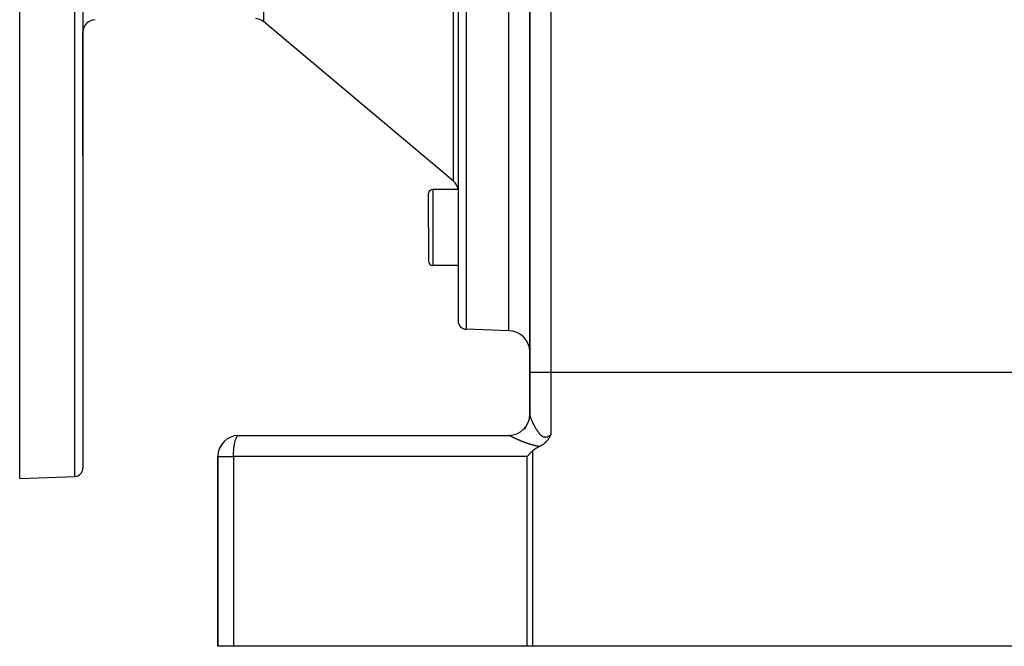
# Model space of a CAD drawing. Extents: x 24 to 1919, y -1157 to 406.
# Drawn here: x 988 to 1221, y -580 to -432 of the extents above; entities that cross this region are included whole.
import ezdxf

# ---------------------------------------------------------------- set-up
doc = ezdxf.new("R2010")
doc.units = 0
doc.linetypes.add('DASHED', pattern=[11.05, 8.7, -2.35])
doc.layers.get('0').update_dxf_attribs({"linetype": 'CONTINUOUS'})
doc.layers.add('NEVIDI', color=4, linetype='DASHED')

msp = doc.modelspace()

# ---------------------------------------------------------------- linework, layer by layer
at = {"color": 2}
for p, q in [((1108.5, -235.440681), (1108.5, -515.440681)), ((1108.5, -515.440681), (1108.5, -235.440681)), ((987.5, -540.640681), (987.5, -365.640681)), ((1002.5, -365.640681), (1002.5, -538.185492)), ((1002.5, -365.640681), (1002.5, -538.185492)), ((1091.5, -365.640681), (1091.5, -503.290254)), ((1091.5, -365.640681), (1091.5, -503.290254)), ((1103.5, -505.640681), (1103.5, -365.640681)), ((1090.428363, -470.179153), (1045.336452, -432.342547)), ((1002.5, -434.886955), (1002.5, -464.206698)), ((1002.5, -464.206698), (1002.5, -434.886955)), ((1091.5, -447.012638), (1091.5, -452.180113)), ((1091.5, -447.012638), (1091.5, -452.180113)), ((1108.5, -468.659703), (1108.5, -468.061566)), ((1108.5, -468.061566), (1108.5, -468.659703)), ((1084.5, -481.125622), (1084.5, -473.125622)), ((1084.5, -481.125622), (1084.5, -473.125622)), ((1091.5, -472.125622), (1085.5, -472.125622)), ((1084.5, -481.125622), (1084.5, -489.125622)), ((1084.5, -481.125622), (1084.5, -489.125622)), ((1091.5, -490.125622), (1085.5, -490.125622)), ((1103.5, -505.640681), (1093.430201, -505.289036)), ((1108.5, -515.440681), (1108.5, -525.548495)), ((1108.5, -525.548495), (1108.5, -515.440681)), ((1108.467642, -526.111252), (1108.469837, -526.091232)), ((1108.469287, -526.096113), (1108.467706, -526.109997)), ((1108.5, -525.584213), (1108.5, -525.58139)), ((1108.5, -525.676645), (1108.5, -525.703406)), ((1039.5, -530.440681), (1103.5, -530.440681)), ((1111.815684, -532.44949), (1111.736587, -532.510576)), ((1111.840607, -532.429715), (1111.815684, -532.44949)), ((1111.87125, -532.405044), (1111.840607, -532.429715)), ((1111.941057, -532.347327), (1111.87125, -532.405044)), ((1111.995666, -532.300654), (1111.941057, -532.347327)), ((1112.037791, -532.263703), (1111.995666, -532.300654)), ((1112.089996, -532.216725), (1112.037791, -532.263703)), ((1112.130968, -532.178908), (1112.089996, -532.216725)), ((1112.162103, -532.149598), (1112.130968, -532.178908)), ((1112.220452, -532.093292), (1112.162103, -532.149598)), ((1112.295499, -532.018119), (1112.220452, -532.093292)), ((1112.306447, -532.006884), (1112.295499, -532.018119)), ((1112.3144, -531.998678), (1112.306447, -532.006884)), ((1112.389246, -531.919596), (1112.3144, -531.998678)), ((1112.453263, -531.849183), (1112.389246, -531.919596)), ((1112.468774, -531.831723), (1112.453263, -531.849183)), ((1112.49128, -531.806104), (1112.468774, -531.831723)), ((1112.54533, -531.743176), (1112.49128, -531.806104)), ((1112.579881, -531.701882), (1112.54533, -531.743176)), ((1112.61922, -531.653817), (1112.579881, -531.701882)), ((1112.681387, -531.575512), (1112.61922, -531.653817)), ((1112.690638, -531.563607), (1112.681387, -531.575512)), ((1112.69604, -531.556626), (1112.690638, -531.563607)), ((1112.759762, -531.472528), (1112.69604, -531.556626)), ((1112.803129, -531.413419), (1112.759762, -531.472528)), ((1112.826746, -531.380572), (1112.803129, -531.413419)), ((1112.870966, -531.317792), (1112.826746, -531.380572)), ((1112.892028, -531.287294), (1112.870966, -531.317792)), ((1112.9026, -531.271839), (1112.892028, -531.287294)), ((1112.955558, -531.192916), (1112.9026, -531.271839)), ((1112.99553, -531.131666), (1112.955558, -531.192916)), ((1113.017601, -531.097218), (1112.99553, -531.131666)), ((1113.067358, -531.017902), (1113.017601, -531.097218)), ((1113.07825, -531.00023), (1113.067358, -531.017902)), ((1113.082767, -530.992869), (1113.07825, -531.00023)), ((1113.137599, -530.901968), (1113.082767, -530.992869)), ((1113.165048, -530.855386), (1113.137599, -530.901968)), ((1113.19571, -530.8025), (1113.165048, -530.855386)), ((1113.242993, -530.719193), (1113.19571, -530.8025)), ((1113.2528, -530.70165), (1113.242993, -530.719193)), ((1113.282099, -530.648699), (1113.2528, -530.70165)), ((1113.308937, -530.599491), (1113.282099, -530.648699)), ((1113.317383, -530.583869), (1113.308937, -530.599491)), ((1113.364307, -530.495881), (1113.317383, -530.583869)), ((1113.388841, -530.449089), (1113.364307, -530.495881)), ((1113.419076, -530.390697), (1113.388841, -530.449089)), ((1113.457904, -530.314566), (1113.419076, -530.390697)), ((1113.473266, -530.2841), (1113.457904, -530.314566)), ((1113.5, -530.230627), (1113.473266, -530.2841)), ((1108.309808, -534.984897), (1108.780472, -534.515202)), ((1108.780472, -534.515202), (1108.936892, -534.361682)), ((1108.936892, -534.361682), (1109.158262, -534.146586)), ((1109.629873, -533.755804), (1109.158262, -534.146586)), ((1109.951633, -533.539115), (1109.629873, -533.755804)), ((1110.384246, -533.286851), (1109.951633, -533.539115)), ((1110.593972, -533.176677), (1110.384246, -533.286851)), ((1110.830814, -533.059784), (1110.593972, -533.176677)), ((1110.89101, -533.030575), (1110.830814, -533.059784)), ((1110.966385, -532.99271), (1110.89101, -533.030575)), ((1111.024927, -532.962282), (1110.966385, -532.99271)), ((1111.099338, -532.922283), (1111.024927, -532.962282)), ((1111.154526, -532.891632), (1111.099338, -532.922283)), ((1111.197172, -532.867357), (1111.154526, -532.891632)), ((1111.279456, -532.81902), (1111.197172, -532.867357)), ((1111.379932, -532.757218), (1111.279456, -532.81902)), ((1111.400087, -532.744439), (1111.379932, -532.757218)), ((1111.416097, -532.734195), (1111.400087, -532.744439)), ((1111.516276, -532.668175), (1111.416097, -532.734195)), ((1111.622486, -532.594412), (1111.516276, -532.668175)), ((1111.628445, -532.590154), (1111.622486, -532.594412)), ((1111.635798, -532.584882), (1111.628445, -532.590154)), ((1111.736587, -532.510576), (1111.635798, -532.584882)), ((1034.5, -535.440681), (1034.5, -580.440681)), ((1034.5, -580.440681), (1034.5, -535.440681)), ((1107.864167, -535.440681), (1108.232772, -535.062903)), ((1108.232772, -535.062903), (1108.309808, -534.984897)), ((987.5, -540.640681), (1000.569799, -540.184273)), ((1038.205905, -580.440681), (1034.5, -580.440681)), ((1107.864167, -580.440681), (1038.205905, -580.440681)), ((1109.158262, -580.440681), (1107.864167, -580.440681)), ((1226.5, -580.440681), (1109.158262, -580.440681))]:
    msp.add_line(p, q, dxfattribs=at)
for centre, radius, start, end in [((1005.5, -434.886955), 3, 92, 180), ((1043.408089, -434.640681), 3, 50, 90), ((1088.5, -472.477286), 3, 6.737069, 50), ((1085.5, -473.125622), 1, 90, 180), ((1085.5, -489.125622), 1, 180, 270), ((1093.5, -503.290254), 2, 180, 268), ((1103.5, -510.640681), 5, 0, 90), ((1103.5, -525.440681), 5, 270, 360), ((1039.5, -535.440681), 5, 90, 180), ((1000.5, -538.185492), 2, 272, 360)]:
    msp.add_arc(centre, radius, start, end, dxfattribs=at)
at = {"layer": 'NEVIDI', "color": 7, "linetype": 'CONTINUOUS'}
for p, q in [((1113.5, -235.440681), (1113.5, -515.440681)), ((1000.569799, -540.184273), (1000.569799, -365.640681)), ((1045.336452, -365.640681), (1045.336452, -432.342547)), ((1093.430201, -365.640681), (1093.430201, -505.289036)), ((1090.428363, -470.179153), (1090.428363, -422.466818)), ((1085.5, -472.125622), (1085.5, -481.125622)), ((1085.5, -481.125622), (1085.5, -490.125622)), ((1108.5, -515.440681), (1113.5, -515.440681)), ((1113.5, -515.440681), (1113.5, -530.230627)), ((1113.5, -515.440681), (1334.5, -515.440681)), ((1108.351574, -526.7455), (1108.333284, -526.802788)), ((1108.5, -525.548495), (1108.500003, -525.549945)), ((1108.500003, -525.549945), (1108.500032, -525.553653)), ((1108.500032, -525.553653), (1108.501073, -525.580067)), ((1108.501073, -525.580067), (1108.501353, -525.584213)), ((1108.501353, -525.584213), (1108.504063, -525.613562)), ((1108.504063, -525.613562), (1108.504589, -525.618143)), ((1108.504589, -525.618143), (1108.508942, -525.650347)), ((1108.508942, -525.650347), (1108.509709, -525.655341)), ((1108.509709, -525.655341), (1108.515681, -525.69034)), ((1108.515681, -525.69034), (1108.51668, -525.695703)), ((1108.51668, -525.695703), (1108.524244, -525.733402)), ((1108.524244, -525.733402), (1108.525488, -525.739217)), ((1108.525488, -525.739217), (1108.534617, -525.77953)), ((1108.534617, -525.77953), (1108.536097, -525.785746)), ((1108.536097, -525.785746), (1108.539764, -525.800838)), ((1108.539764, -525.800838), (1108.546794, -525.82871)), ((1108.546794, -525.82871), (1108.548504, -525.835306)), ((1108.548504, -525.835306), (1108.560758, -525.88087)), ((1108.560758, -525.88087), (1108.562691, -525.887819)), ((1108.562691, -525.887819), (1108.576474, -525.935874)), ((1108.576474, -525.935874), (1108.578636, -525.943201)), ((1108.578636, -525.943201), (1108.593918, -525.993634)), ((1108.593918, -525.993634), (1108.596302, -526.001309)), ((1108.596302, -526.001309), (1108.613073, -526.05408)), ((1108.613073, -526.05408), (1108.615649, -526.062014)), ((1108.615649, -526.062014), (1108.633869, -526.116999)), ((1108.633869, -526.116999), (1108.636652, -526.125241)), ((1108.636652, -526.125241), (1108.656258, -526.18226)), ((1108.656258, -526.18226), (1108.658423, -526.188452)), ((1108.658423, -526.188452), (1108.659282, -526.190906)), ((1108.659282, -526.190906), (1108.680231, -526.24985)), ((1108.680231, -526.24985), (1108.683445, -526.258756)), ((1108.683445, -526.258756), (1108.705688, -526.319511)), ((1108.705688, -526.319511), (1108.709062, -526.328602)), ((1108.709062, -526.328602), (1108.732597, -526.391177)), ((1108.732597, -526.391177), (1108.736143, -526.400489)), ((1108.736143, -526.400489), (1108.76091, -526.464726)), ((1108.76091, -526.464726), (1108.764685, -526.474402)), ((1108.764685, -526.474402), (1108.790657, -526.540225)), ((1108.790657, -526.540225), (1108.794604, -526.550121)), ((1108.794604, -526.550121), (1108.821812, -526.617593)), ((1108.821812, -526.617593), (1108.8259, -526.627625)), ((1108.8259, -526.627625), (1108.854101, -526.696137)), ((1108.854101, -526.696137), (1108.854307, -526.696634)), ((1108.854307, -526.696634), (1108.85862, -526.707006)), ((1108.85862, -526.707006), (1108.888222, -526.777518)), ((1108.888222, -526.777518), (1108.892662, -526.787992)), ((1108.892662, -526.787992), (1108.923495, -526.860068)), ((1108.923495, -526.860068), (1108.928114, -526.870768)), ((1108.928114, -526.870768), (1108.960111, -526.944222)), ((1108.960111, -526.944222), (1108.9649, -526.95512)), ((1108.9649, -526.95512), (1108.998073, -527.029956)), ((1108.998073, -527.029956), (1109.003099, -527.041198)), ((1109.003099, -527.041198), (1109.037426, -527.117331)), ((1109.037426, -527.117331), (1109.042619, -527.128753)), ((1109.042619, -527.128753), (1109.078152, -527.206256)), ((1109.078152, -527.206256), (1109.083516, -527.217862)), ((1109.083516, -527.217862), (1109.120134, -527.296436)), ((1109.120134, -527.296436), (1109.123706, -527.304043)), ((1109.123706, -527.304043), (1109.125688, -527.308259)), ((1109.125688, -527.308259), (1109.163346, -527.387779)), ((1109.163346, -527.387779), (1109.169008, -527.399642)), ((1109.169008, -527.399642), (1109.207732, -527.480133)), ((1109.207732, -527.480133), (1109.213568, -527.49217)), ((1109.213568, -527.49217), (1109.253206, -527.57329)), ((1109.253206, -527.57329), (1109.259178, -527.585419)), ((1109.259178, -527.585419), (1109.299736, -527.667156)), ((1109.299736, -527.667156), (1109.30584, -527.679365)), ((1109.30584, -527.679365), (1109.347314, -527.761677)), ((1109.347314, -527.761677), (1109.353537, -527.773934)), ((1109.353537, -527.773934), (1109.395897, -527.856721)), ((1107.11169, -528.971377), (1107.101914, -528.981456)), ((1107.522756, -528.487987), (1107.125384, -528.957159)), ((1109.395897, -527.856721), (1109.402263, -527.869067)), ((1109.402263, -527.869067), (1109.445531, -527.952331)), ((1109.445531, -527.952331), (1109.452026, -527.964732)), ((1109.452026, -527.964732), (1109.462891, -527.985421)), ((1109.462891, -527.985421), (1109.496244, -528.048499)), ((1109.496244, -528.048499), (1109.502877, -528.060967)), ((1109.502877, -528.060967), (1109.547975, -528.145054)), ((1109.547975, -528.145054), (1109.554757, -528.157597)), ((1109.554757, -528.157597), (1109.600771, -528.242013)), ((1109.600771, -528.242013), (1109.60768, -528.254585)), ((1109.60768, -528.254585), (1109.654625, -528.339298)), ((1109.654625, -528.339298), (1109.6616, -528.351779)), ((1109.6616, -528.351779), (1109.709489, -528.436752)), ((1109.709489, -528.436752), (1109.716687, -528.449414)), ((1109.716687, -528.449414), (1109.765459, -528.534471)), ((1109.765459, -528.534471), (1109.772799, -528.547161)), ((1109.772799, -528.547161), (1109.822512, -528.632326)), ((1109.822512, -528.632326), (1109.829994, -528.645028)), ((1109.829994, -528.645028), (1109.866181, -528.70603)), ((1109.866181, -528.70603), (1109.880645, -528.730211)), ((1109.880645, -528.730211), (1109.888315, -528.74299)), ((1109.888315, -528.74299), (1109.939929, -528.828139)), ((1109.939929, -528.828139), (1109.947687, -528.840812)), ((1109.947687, -528.840812), (1110.00035, -528.925974)), ((1110.00035, -528.925974), (1110.008266, -528.938644)), ((1110.008266, -528.938644), (1110.061926, -529.023621)), ((1110.061926, -529.023621), (1110.069989, -529.036252)), ((1110.069989, -529.036252), (1110.124639, -529.120899)), ((1110.124639, -529.120899), (1110.132857, -529.133481)), ((1110.132857, -529.133481), (1110.188603, -529.217813)), ((1110.188603, -529.217813), (1110.196976, -529.230325)), ((1110.196976, -529.230325), (1110.253826, -529.314205)), ((1110.253826, -529.314205), (1110.262376, -529.326658)), ((1110.262376, -529.326658), (1110.320331, -529.409937)), ((1110.320331, -529.409937), (1110.327425, -529.419995)), ((1110.327425, -529.419995), (1110.329019, -529.422251)), ((1110.329019, -529.422251), (1110.388074, -529.504766)), ((1110.388074, -529.504766), (1110.396947, -529.516986)), ((1110.396947, -529.516986), (1110.457049, -529.598506)), ((1110.457049, -529.598506), (1110.466065, -529.610547)), ((1110.466065, -529.610547), (1110.527186, -529.69088)), ((1110.527186, -529.69088), (1110.536349, -529.702728)), ((1110.536349, -529.702728), (1110.598393, -529.781579)), ((1110.598393, -529.781579), (1110.607694, -529.793192)), ((1110.607694, -529.793192), (1110.67068, -529.870377)), ((1110.67068, -529.870377), (1110.680128, -529.881734)), ((1110.680128, -529.881734), (1110.744147, -529.957144)), ((1110.744147, -529.957144), (1110.753768, -529.968243)), ((1110.753768, -529.968243), (1110.81895, -530.0418)), ((1110.81895, -530.0418), (1110.828677, -530.052531)), ((1110.828677, -530.052531), (1110.838935, -530.063776)), ((1110.838935, -530.063776), (1110.895005, -530.123968)), ((1110.895005, -530.123968), (1110.904964, -530.134431)), ((1110.904964, -530.134431), (1110.972385, -530.203438)), ((1038.429095, -532.63359), (1038.49212, -532.304504)), ((1038.49212, -532.304504), (1038.529056, -532.135127)), ((1038.529056, -532.135127), (1038.603559, -531.834629)), ((1038.603559, -531.834629), (1038.64446, -531.689239)), ((1038.64446, -531.689239), (1038.729563, -531.42334)), ((1038.729563, -531.42334), (1038.773471, -531.30302)), ((1038.773471, -531.30302), (1038.868042, -531.077413)), ((1038.868042, -531.077413), (1038.914039, -530.98261)), ((1038.914039, -530.98261), (1039.016824, -530.802268)), ((1039.016824, -530.802268), (1039.063926, -530.733108)), ((1039.063926, -530.733108), (1039.173455, -530.60248)), ((1039.173455, -530.60248), (1039.220749, -530.55848)), ((1039.220749, -530.55848), (1039.335386, -530.481298)), ((1039.335386, -530.481298), (1039.382013, -530.461505)), ((1039.382013, -530.461505), (1039.5, -530.440681)), ((1103.582481, -530.450853), (1103.499997, -530.440681)), ((1103.595014, -530.454182), (1103.582481, -530.450853)), ((1103.617972, -530.461506), (1103.595014, -530.454182)), ((1103.679161, -530.488831), (1103.617972, -530.461506)), ((1103.689515, -530.494588), (1103.679161, -530.488831)), ((1103.690769, -530.495315), (1103.689512, -530.494589)), ((1103.713691, -530.50838), (1103.690769, -530.495315)), ((1103.717291, -530.510407), (1103.713691, -530.50838)), ((1103.743345, -530.52492), (1103.717291, -530.510407)), ((1103.747415, -530.527164), (1103.743345, -530.52492)), ((1103.77658, -530.543109), (1103.747415, -530.527164)), ((1103.781096, -530.545558), (1103.77658, -530.543109)), ((1103.805079, -530.558487), (1103.781096, -530.545558)), ((1103.813315, -530.562899), (1103.805079, -530.558487)), ((1103.818275, -530.56555), (1103.813315, -530.562899)), ((1103.853501, -530.584258), (1103.818275, -530.56555)), ((1103.858892, -530.587104), (1103.853501, -530.584258)), ((1103.897063, -530.60714), (1103.858892, -530.587104)), ((1103.902889, -530.610182), (1103.897063, -530.60714)), ((1103.943974, -530.631524), (1103.902889, -530.610182)), ((1103.950226, -530.634756), (1103.943974, -530.631524)), ((1103.994188, -530.657378), (1103.950226, -530.634756)), ((1104.00087, -530.660801), (1103.994188, -530.657378)), ((1104.047699, -530.684691), (1104.00087, -530.660801)), ((1104.05479, -530.688293), (1104.047699, -530.684691)), ((1104.10441, -530.713401), (1104.05479, -530.688293)), ((1104.111927, -530.71719), (1104.10441, -530.713401)), ((1104.143552, -530.73309), (1104.111927, -530.71719)), ((1104.164423, -530.74355), (1104.143552, -530.73309)), ((1104.172339, -530.747509), (1104.164423, -530.74355)), ((1104.227366, -530.774935), (1104.172339, -530.747509)), ((1104.235624, -530.779036), (1104.227366, -530.774935)), ((1104.293049, -530.807452), (1104.235624, -530.779036)), ((1104.301657, -530.811697), (1104.293049, -530.807452)), ((1104.361415, -530.841062), (1104.301657, -530.811697)), ((1104.370379, -530.845452), (1104.361415, -530.841062)), ((1104.432431, -530.875734), (1104.370379, -530.845452)), ((1104.441701, -530.880242), (1104.432431, -530.875734)), ((1104.506056, -530.911433), (1104.441701, -530.880242)), ((1104.51567, -530.916076), (1104.506056, -530.911433)), ((1104.582191, -530.948096), (1104.51567, -530.916076)), ((1104.592138, -530.952868), (1104.582191, -530.948096)), ((1104.654386, -530.982634), (1104.592138, -530.952868)), ((1104.660806, -530.985695), (1104.654386, -530.982634)), ((1104.671059, -530.990579), (1104.660806, -530.985695)), ((1104.741885, -531.024204), (1104.671059, -530.990579)), ((1104.752591, -531.029269), (1104.741885, -531.024204)), ((1104.825586, -531.063683), (1104.752591, -531.029269)), ((1104.83657, -531.068844), (1104.825586, -531.063683)), ((1104.911547, -531.103951), (1104.83657, -531.068844)), ((1104.922885, -531.109241), (1104.911547, -531.103951)), ((1104.999996, -531.1451), (1104.922885, -531.109241)), ((1105.011649, -531.150501), (1104.999996, -531.1451)), ((1105.090866, -531.187086), (1105.011649, -531.150501)), ((1105.102796, -531.192576), (1105.090866, -531.187086)), ((1105.184051, -531.229838), (1105.102796, -531.192576)), ((1105.196321, -531.235444), (1105.184051, -531.229838)), ((1105.279749, -531.273423), (1105.196321, -531.235444)), ((1105.292189, -531.279065), (1105.279749, -531.273423)), ((1105.345106, -531.303005), (1105.292189, -531.279065)), ((1105.377614, -531.317662), (1105.345106, -531.303005)), ((1105.390496, -531.323461), (1105.377614, -531.317662)), ((1105.477943, -531.362667), (1105.390496, -531.323461)), ((1105.491136, -531.368559), (1105.477943, -531.362667)), ((1105.5805, -531.408308), (1105.491136, -531.368559)), ((1105.593954, -531.414267), (1105.5805, -531.408308)), ((1105.684992, -531.454428), (1105.593954, -531.414267)), ((1105.698691, -531.460446), (1105.684992, -531.454428)), ((1105.791258, -531.500937), (1105.698691, -531.460446)), ((1105.805184, -531.507002), (1105.791258, -531.500937)), ((1105.899314, -531.547818), (1105.805184, -531.507002)), ((1105.913425, -531.553909), (1105.899314, -531.547818)), ((1106.009041, -531.594995), (1105.913425, -531.553909)), ((1106.023425, -531.601147), (1106.009041, -531.594995)), ((1106.120568, -531.6425), (1106.023425, -531.601147)), ((1106.135177, -531.64869), (1106.120568, -531.6425)), ((1106.231493, -531.689299), (1106.135177, -531.64869)), ((1106.233862, -531.690293), (1106.231493, -531.689299)), ((1106.248677, -531.696508), (1106.233862, -531.690293)), ((1106.348872, -531.738321), (1106.248677, -531.696508)), ((1106.363934, -531.744574), (1106.348872, -531.738321)), ((1106.465813, -531.78664), (1106.363934, -531.744574)), ((1106.48098, -531.792868), (1106.465813, -531.78664)), ((1106.584231, -531.835031), (1106.48098, -531.792868)), ((1106.59975, -531.841333), (1106.584231, -531.835031)), ((1106.704569, -531.883646), (1106.59975, -531.841333)), ((1106.720322, -531.889968), (1106.704569, -531.883646)), ((1106.826833, -531.932449), (1106.720322, -531.889968)), ((1106.842649, -531.938718), (1106.826833, -531.932449)), ((1106.950673, -531.981257), (1106.842649, -531.938718)), ((1106.966878, -531.987596), (1106.950673, -531.981257)), ((1107.076455, -532.030165), (1106.966878, -531.987596)), ((1107.092924, -532.036518), (1107.076455, -532.030165)), ((1107.204156, -532.079114), (1107.092924, -532.036518)), ((1107.220858, -532.085462), (1107.204156, -532.079114)), ((1107.333744, -532.128043), (1107.220858, -532.085462)), ((1107.350712, -532.134393), (1107.333744, -532.128043)), ((1107.352724, -532.135145), (1107.350712, -532.134393)), ((1107.465298, -532.176933), (1107.352724, -532.135145)), ((1107.482522, -532.183274), (1107.465298, -532.176933)), ((1107.59886, -532.225736), (1107.482522, -532.183274)), ((1107.61634, -532.232058), (1107.59886, -532.225736)), ((1107.734471, -532.274392), (1107.61634, -532.232058)), ((1107.752232, -532.280696), (1107.734471, -532.274392)), ((1107.872221, -532.322861), (1107.752232, -532.280696)), ((1107.890265, -532.329137), (1107.872221, -532.322861)), ((1108.012189, -532.371097), (1107.890265, -532.329137)), ((1108.0305, -532.377331), (1108.012189, -532.371097)), ((1108.154377, -532.419027), (1108.0305, -532.377331)), ((1108.173023, -532.425229), (1108.154377, -532.419027)), ((1108.299129, -532.466666), (1108.173023, -532.425229)), ((1108.31783, -532.472734), (1108.299129, -532.466666)), ((1108.445466, -532.5136), (1108.31783, -532.472734)), ((1110.972385, -530.203438), (1110.982522, -530.213535)), ((1110.982522, -530.213535), (1111.051215, -530.279994)), ((1111.051215, -530.279994), (1111.061514, -530.289659)), ((1111.061514, -530.289659), (1111.131596, -530.353333)), ((1111.131596, -530.353333), (1111.142125, -530.362579)), ((1111.142125, -530.362579), (1111.213678, -530.423182)), ((1111.213678, -530.423182), (1111.224454, -530.431969)), ((1111.224454, -530.431969), (1111.297445, -530.489115)), ((1111.297445, -530.489115), (1111.308419, -530.497347)), ((1111.308419, -530.497347), (1111.38277, -530.550624)), ((1111.38277, -530.550624), (1111.392936, -530.557568)), ((1111.392936, -530.557568), (1111.393907, -530.558228)), ((1111.393907, -530.558228), (1111.469604, -530.60727)), ((1111.469604, -530.60727), (1111.48096, -530.614228)), ((1111.48096, -530.614228), (1111.557758, -530.658517)), ((1111.557758, -530.658517), (1111.569277, -530.664741)), ((1111.569277, -530.664741), (1111.647176, -530.703926)), ((1111.647176, -530.703926), (1111.658775, -530.709324)), ((1111.658775, -530.709324), (1111.737486, -530.742959)), ((1111.737486, -530.742959), (1111.749273, -530.747546)), ((1111.749273, -530.747546), (1111.828993, -530.77549)), ((1111.828993, -530.77549), (1111.840925, -530.77921)), ((1111.840925, -530.77921), (1111.921664, -530.801223)), ((1111.921664, -530.801223), (1111.933639, -530.804019)), ((1111.933639, -530.804019), (1111.980366, -530.813771)), ((1111.980366, -530.813771), (1112.015641, -530.819912)), ((1112.015641, -530.819912), (1112.027771, -530.821782)), ((1112.027771, -530.821782), (1112.110939, -530.83127)), ((1112.110939, -530.83127), (1112.123206, -530.832178)), ((1112.123206, -530.832178), (1112.207037, -530.835009)), ((1112.207037, -530.835009), (1112.21952, -530.83493)), ((1112.21952, -530.83493), (1112.303652, -530.831071)), ((1112.303652, -530.831071), (1112.316096, -530.83001)), ((1112.316096, -530.83001), (1112.400062, -530.819588)), ((1112.400062, -530.819588), (1112.41237, -530.817585)), ((1112.41237, -530.817585), (1112.496139, -530.800796)), ((1112.496139, -530.800796), (1112.508571, -530.79784)), ((1112.508571, -530.79784), (1112.592188, -530.77491)), ((1112.592188, -530.77491), (1112.604479, -530.771098)), ((1112.604479, -530.771098), (1112.688164, -530.742208)), ((1112.688164, -530.742208), (1112.700422, -530.737553)), ((1112.700422, -530.737553), (1112.78401, -530.703007)), ((1112.78401, -530.703007), (1112.796303, -530.69752)), ((1112.796303, -530.69752), (1112.879942, -530.657493)), ((1112.879942, -530.657493), (1112.89221, -530.651233)), ((1112.89221, -530.651233), (1112.975618, -530.606124)), ((1112.975618, -530.606124), (1112.987937, -530.599091)), ((1112.987937, -530.599091), (1113.070781, -530.54939)), ((1113.070781, -530.54939), (1113.08307, -530.541666)), ((1113.08307, -530.541666), (1113.165051, -530.487879)), ((1113.165051, -530.487879), (1113.177202, -530.479578)), ((1113.177202, -530.479578), (1113.218213, -530.450953)), ((1113.218213, -530.450953), (1113.258547, -530.421899)), ((1113.258547, -530.421899), (1113.270581, -530.413061)), ((1113.270581, -530.413061), (1113.351099, -530.35198)), ((1113.351099, -530.35198), (1113.363027, -530.342651)), ((1113.363027, -530.342651), (1113.442974, -530.278331)), ((1113.442974, -530.278331), (1113.454838, -530.268528)), ((1113.454838, -530.268528), (1113.5, -530.230627)), ((1038.211295, -534.984816), (1038.224085, -534.605509)), ((1038.224085, -534.605509), (1038.236394, -534.361737)), ((1038.236394, -534.361737), (1038.261946, -533.985212)), ((1038.261946, -533.985212), (1038.28159, -533.75582)), ((1038.28159, -533.75582), (1038.319911, -533.388652)), ((1038.319911, -533.388652), (1038.346166, -533.1767)), ((1038.346166, -533.1767), (1038.397056, -532.825332)), ((1038.397056, -532.825332), (1038.429095, -532.63359)), ((1108.464617, -532.519649), (1108.445466, -532.5136)), ((1108.59401, -532.559932), (1108.464617, -532.519649)), ((1108.613185, -532.565814), (1108.59401, -532.559932)), ((1108.74414, -532.605363), (1108.613185, -532.565814)), ((1108.763523, -532.611123), (1108.74414, -532.605363)), ((1108.840959, -532.63389), (1108.763523, -532.611123)), ((1108.896346, -532.649931), (1108.840959, -532.63389)), ((1108.916039, -532.655585), (1108.896346, -532.649931)), ((1109.050531, -532.6935), (1108.916039, -532.655585)), ((1109.070477, -532.699016), (1109.050531, -532.6935)), ((1109.206719, -532.73594), (1109.070477, -532.699016)), ((1109.158262, -534.146586), (1109.158262, -580.440681)), ((1109.227104, -532.741349), (1109.206719, -532.73594)), ((1109.365359, -532.777217), (1109.227104, -532.741349)), ((1109.385918, -532.782428), (1109.365359, -532.777217)), ((1109.52631, -532.817138), (1109.385918, -532.782428)), ((1109.547157, -532.822162), (1109.52631, -532.817138)), ((1109.689748, -532.855598), (1109.547157, -532.822162)), ((1109.71093, -532.860426), (1109.689748, -532.855598)), ((1109.855757, -532.892457), (1109.71093, -532.860426)), ((1109.877301, -532.897073), (1109.855757, -532.892457)), ((1110.024606, -532.927573), (1109.877301, -532.897073)), ((1110.046511, -532.931949), (1110.024606, -532.927573)), ((1110.196429, -532.960762), (1110.046511, -532.931949)), ((1110.218736, -532.964878), (1110.196429, -532.960762)), ((1110.371455, -532.991844), (1110.218736, -532.964878)), ((1110.394188, -532.995675), (1110.371455, -532.991844)), ((1110.54933, -533.020541), (1110.394188, -532.995675)), ((1110.572307, -533.024032), (1110.54933, -533.020541)), ((1110.72904, -533.046487), (1110.572307, -533.024032)), ((1110.752262, -533.049612), (1110.72904, -533.046487)), ((1110.830812, -533.059788), (1110.752262, -533.049612)), ((1034.5, -535.440681), (1038.205905, -535.440681)), ((1038.205905, -535.440681), (1038.206954, -535.239375)), ((1038.205905, -535.440681), (1038.205905, -580.440681)), ((1107.864167, -535.440681), (1038.205905, -535.440681)), ((1038.206954, -535.239375), (1038.211295, -534.984816)), ((1107.864167, -580.440681), (1107.864167, -535.440681))]:
    msp.add_line(p, q, dxfattribs=at)

doc.saveas('drawing.dxf')
